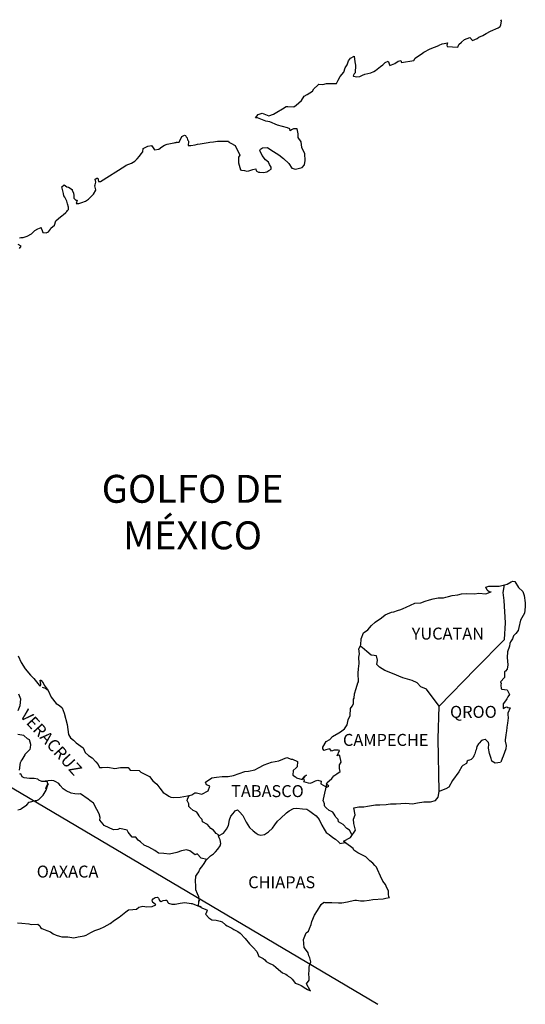
# Model space of a CAD drawing. Units: millimetres. Extents: x 444450 to 446850, y 2487757 to 2489557.
# Drawn here: x 446638 to 446740, y 2489193 to 2489391 of the extents above; entities that cross this region are included whole.
import ezdxf

# ---------------------------------------------------------------- set-up
doc = ezdxf.new("R2010")
doc.units = ezdxf.units.MM
doc.layers.add('Lomo', color=7, linetype='Continuous')
doc.styles.add('ROMANS', font='ROMANS', dxfattribs={"height": 0.2})

msp = doc.modelspace()

# ---------------------------------------------------------------- linework, layer by layer
at = {"layer": 'Lomo'}
msp.add_line((446553.02, 2489286.17, 1.16), (446710, 2489193.29), dxfattribs=at)
at = {"layer": 'Lomo', "color": 7, "linetype": 'Continuous'}
for p, q in [((446735.15, 2489275.86, 1.16), (446735.36, 2489277.39, 1.16)), ((446735.35, 2489274.28, 1.16), (446735.15, 2489275.86, 1.16)), ((446735.6, 2489269.79, 1.16), (446735.35, 2489274.28, 1.16)), ((446735.41, 2489266.43, 1.16), (446735.6, 2489269.79, 1.16)), ((446729.57, 2489260.57, 1.16), (446735.41, 2489266.43, 1.16)), ((446722.3, 2489253.09, 1.16), (446729.57, 2489260.57, 1.16)), ((446722.06, 2489246.49, 1.16), (446722.3, 2489253.09, 1.16)), ((446722.27, 2489235.93, 1.16), (446722.06, 2489246.49, 1.16))]:
    msp.add_line(p, q, dxfattribs=at)
at = {"layer": 'Lomo', "color": 5, "linetype": 'Continuous'}
for p, q in [((446735.36, 2489277.39, 1.16), (446735.93, 2489277.54, 1.16)), ((446735.93, 2489277.54, 1.16), (446736.71, 2489277.99, 1.16)), ((446736.71, 2489277.99, 1.16), (446737.05, 2489278.13, 1.16)), ((446737.05, 2489278.13, 1.16), (446737.44, 2489278.04, 1.16)), ((446737.44, 2489278.04, 1.16), (446738.23, 2489276.85, 1.16)), ((446735.15, 2489275.86, 1.16), (446735.15, 2489275.86, 1.16)), ((446738.23, 2489276.85, 1.16), (446739.06, 2489276.02, 1.16)), ((446739.06, 2489276.02, 1.16), (446739.36, 2489275.22, 1.16)), ((446739.36, 2489275.22, 1.16), (446739.56, 2489273.75, 1.16)), ((446739.56, 2489273.75, 1.16), (446739.51, 2489272.95, 1.16)), ((446739.41, 2489271.68, 1.16), (446738.59, 2489270.29, 1.16)), ((446739.51, 2489272.95, 1.16), (446739.41, 2489271.68, 1.16)), ((446738.59, 2489270.29, 1.16), (446738.29, 2489268.81, 1.16)), ((446737.65, 2489267.62, 1.16), (446737.22, 2489267.18, 1.16)), ((446738.15, 2489268.21, 1.16), (446737.65, 2489267.62, 1.16)), ((446738.29, 2489268.81, 1.16), (446738.15, 2489268.21, 1.16)), ((446736.48, 2489265.6, 1.16), (446736.39, 2489265.11, 1.16)), ((446736.58, 2489265.94, 1.16), (446736.48, 2489265.6, 1.16)), ((446736.97, 2489266.54, 1.16), (446736.58, 2489265.94, 1.16)), ((446737.22, 2489267.18, 1.16), (446736.97, 2489266.54, 1.16)), ((446735.99, 2489263.97, 1.16), (446735.95, 2489262.84, 1.16)), ((446736.39, 2489265.11, 1.16), (446735.99, 2489263.97, 1.16)), ((446735.95, 2489262.84, 1.16), (446736.05, 2489261.35, 1.16)), ((446735.61, 2489260.07, 1.16), (446735.37, 2489259.92, 1.16)), ((446735.37, 2489259.92, 1.16), (446735.42, 2489259.04, 1.16)), ((446735.91, 2489260.47, 1.16), (446735.61, 2489260.07, 1.16)), ((446736.05, 2489261.35, 1.16), (446735.91, 2489260.47, 1.16)), ((446735.42, 2489258.79, 1.16), (446734.59, 2489257.95, 1.16)), ((446734.59, 2489257.95, 1.16), (446734.73, 2489257.6, 1.16)), ((446735.42, 2489259.04, 1.16), (446735.42, 2489258.79, 1.16)), ((446642.72, 2489256.9, 1.16), (446643.36, 2489256.65, 1.16)), ((446643.36, 2489256.65, 1.16), (446643.9, 2489256.3, 1.16)), ((446734.73, 2489257.6, 1.16), (446734.68, 2489257.36, 1.16)), ((446734.68, 2489257.36, 1.16), (446734.74, 2489256.57, 1.16)), ((446734.74, 2489256.57, 1.16), (446734.88, 2489256.47, 1.16)), ((446734.88, 2489256.47, 1.16), (446735.91, 2489256.32, 1.16)), ((446735.91, 2489256.32, 1.16), (446736.36, 2489255.43, 1.16)), ((446735.57, 2489254.15, 1.16), (446735.09, 2489253.51, 1.16)), ((446735.87, 2489254.5, 1.16), (446735.57, 2489254.15, 1.16)), ((446736.06, 2489254.94, 1.16), (446735.87, 2489254.5, 1.16)), ((446736.36, 2489255.43, 1.16), (446736.06, 2489254.94, 1.16)), ((446735.09, 2489253.51, 1.16), (446735.09, 2489252.57, 1.16)), ((446735.09, 2489252.57, 1.16), (446735.43, 2489252.82, 1.16)), ((446735.43, 2489252.82, 1.16), (446735.87, 2489252.92, 1.16)), ((446735.87, 2489252.92, 1.16), (446736.06, 2489252.77, 1.16)), ((446736.06, 2489252.77, 1.16), (446736.55, 2489252.72, 1.16)), ((446736.55, 2489252.72, 1.16), (446736.07, 2489251.68, 1.16)), ((446736.12, 2489250.7, 1.16), (446735.97, 2489249.66, 1.16)), ((446736.07, 2489251.68, 1.16), (446736.07, 2489251.39, 1.16)), ((446736.07, 2489251.39, 1.16), (446736.12, 2489250.7, 1.16)), ((446735.73, 2489247.79, 1.16), (446735.63, 2489247.24, 1.16)), ((446735.78, 2489248.08, 1.16), (446735.73, 2489247.79, 1.16)), ((446735.87, 2489248.82, 1.16), (446735.78, 2489248.08, 1.16)), ((446735.97, 2489249.66, 1.16), (446735.87, 2489248.82, 1.16)), ((446735.63, 2489247.24, 1.16), (446735.54, 2489246.31, 1.16)), ((446735.54, 2489246.31, 1.16), (446735.54, 2489246.06, 1.16)), ((446735.54, 2489246.06, 1.16), (446735.73, 2489245.17, 1.16)), ((446735.64, 2489244.53, 1.16), (446735.39, 2489243.79, 1.16)), ((446735.73, 2489245.17, 1.16), (446735.64, 2489244.53, 1.16)), ((446734.95, 2489242.55, 1.16), (446734.64, 2489241.83, 1.16)), ((446735.1, 2489243.05, 1.16), (446734.95, 2489242.55, 1.16)), ((446735.39, 2489243.79, 1.16), (446735.1, 2489243.05, 1.16)), ((446664.73, 2489214.16, 1.16), (446664.98, 2489214.45, 1.16)), ((446664.98, 2489214.45, 1.16), (446665.37, 2489214.7, 1.16)), ((446665.37, 2489214.7, 1.16), (446665.86, 2489214.75, 1.16)), ((446665.37, 2489214.7, 1.16), (446665.37, 2489214.7, 1.16)), ((446665.86, 2489214.75, 1.16), (446665.86, 2489214.75, 1.16)), ((446665.86, 2489214.75, 1.16), (446666.05, 2489214.56, 1.16)), ((446666.05, 2489214.56, 1.16), (446666.1, 2489214.45, 1.16)), ((446666.1, 2489214.45, 1.16), (446666.21, 2489214.11, 1.16)), ((446660.03, 2489212.23, 1.16), (446660.86, 2489212.28, 1.16)), ((446660.86, 2489212.28, 1.16), (446661.65, 2489212.38, 1.16)), ((446661.65, 2489212.38, 1.16), (446662.09, 2489212.77, 1.16)), ((446662.09, 2489212.77, 1.16), (446662.92, 2489212.97, 1.16)), ((446662.92, 2489212.97, 1.16), (446663.71, 2489212.83, 1.16)), ((446663.71, 2489212.83, 1.16), (446664.78, 2489212.92, 1.16)), ((446664.83, 2489213.91, 1.16), (446664.73, 2489214.16, 1.16)), ((446664.78, 2489212.92, 1.16), (446665.47, 2489213.23, 1.16)), ((446664.88, 2489213.72, 1.16), (446664.83, 2489213.91, 1.16)), ((446665.02, 2489213.61, 1.16), (446664.88, 2489213.72, 1.16)), ((446665.47, 2489213.23, 1.16), (446665.02, 2489213.61, 1.16)), ((446666.21, 2489214.11, 1.16), (446666.54, 2489213.92, 1.16)), ((446666.54, 2489213.92, 1.16), (446666.69, 2489213.96, 1.16)), ((446666.69, 2489213.96, 1.16), (446666.99, 2489214.07, 1.16)), ((446666.99, 2489214.07, 1.16), (446667.43, 2489214.16, 1.16)), ((446667.43, 2489214.16, 1.16), (446667.72, 2489214.16, 1.16)), ((446667.72, 2489214.16, 1.16), (446667.92, 2489213.72, 1.16)), ((446667.92, 2489213.72, 1.16), (446668.01, 2489213.57, 1.16)), ((446668.01, 2489213.57, 1.16), (446668.71, 2489213.37, 1.16)), ((446668.71, 2489213.37, 1.16), (446669.39, 2489213.37, 1.16)), ((446669.39, 2489213.37, 1.16), (446670.37, 2489213.57, 1.16)), ((446670.37, 2489213.57, 1.16), (446671.3, 2489213.68, 1.16)), ((446671.3, 2489213.68, 1.16), (446672.57, 2489213.52, 1.16)), ((446672.57, 2489213.52, 1.16), (446672.76, 2489213.47, 1.16)), ((446672.76, 2489213.47, 1.16), (446674.22, 2489212.88, 1.16)), ((446674.22, 2489212.88, 1.16), (446674.83, 2489212.54, 1.16)), ((446674.83, 2489212.54, 1.16), (446675.71, 2489212.2, 1.16)), ((446657.24, 2489210.15, 1.16), (446658.12, 2489210.75, 1.16)), ((446658.12, 2489210.75, 1.16), (446659.49, 2489211.83, 1.16)), ((446659.49, 2489211.83, 1.16), (446660.03, 2489212.23, 1.16)), ((446675.51, 2489211.4, 1.16), (446675.47, 2489211.36, 1.16)), ((446675.47, 2489211.36, 1.16), (446676.15, 2489210.62, 1.16)), ((446675.81, 2489212.1, 1.16), (446675.51, 2489211.4, 1.16)), ((446675.71, 2489212.2, 1.16), (446675.81, 2489212.1, 1.16)), ((446676.15, 2489210.62, 1.16), (446676.74, 2489210.22, 1.16)), ((446637.79, 2489209.64, 1.16), (446638.63, 2489209.54, 1.16)), ((446638.63, 2489209.54, 1.16), (446640.04, 2489209.39, 1.16)), ((446640.04, 2489209.39, 1.16), (446640.48, 2489209.3, 1.16)), ((446640.48, 2489209.3, 1.16), (446641.81, 2489209.35, 1.16)), ((446641.81, 2489209.35, 1.16), (446642.25, 2489209.05, 1.16)), ((446642.25, 2489209.05, 1.16), (446642.4, 2489208.71, 1.16)), ((446642.4, 2489208.71, 1.16), (446642.64, 2489208.51, 1.16)), ((446642.64, 2489208.51, 1.16), (446643.67, 2489208.06, 1.16)), ((446653.28, 2489208.08, 1.16), (446654.26, 2489208.42, 1.16)), ((446654.26, 2489208.42, 1.16), (446655.14, 2489208.82, 1.16)), ((446655.14, 2489208.82, 1.16), (446656.31, 2489209.51, 1.16)), ((446656.31, 2489209.51, 1.16), (446657.24, 2489210.15, 1.16)), ((446676.74, 2489210.22, 1.16), (446677.62, 2489210.17, 1.16)), ((446677.62, 2489210.17, 1.16), (446678.41, 2489209.93, 1.16)), ((446678.41, 2489209.93, 1.16), (446678.8, 2489209.83, 1.16)), ((446678.8, 2489209.83, 1.16), (446679.49, 2489209.24, 1.16)), ((446679.49, 2489209.24, 1.16), (446679.78, 2489209.05, 1.16)), ((446679.78, 2489209.05, 1.16), (446679.93, 2489208.94, 1.16)), ((446679.93, 2489208.94, 1.16), (446680.47, 2489208.7, 1.16)), ((446680.47, 2489208.7, 1.16), (446680.76, 2489208.55, 1.16)), ((446680.76, 2489208.55, 1.16), (446681.16, 2489208.3, 1.16)), ((446681.16, 2489208.3, 1.16), (446681.94, 2489207.91, 1.16)), ((446643.67, 2489208.06, 1.16), (446644.36, 2489207.82, 1.16)), ((446644.36, 2489207.82, 1.16), (446644.9, 2489207.43, 1.16)), ((446644.9, 2489207.43, 1.16), (446645.49, 2489207.18, 1.16)), ((446645.49, 2489207.18, 1.16), (446646.17, 2489206.94, 1.16)), ((446646.17, 2489206.94, 1.16), (446646.66, 2489206.83, 1.16)), ((446646.66, 2489206.83, 1.16), (446647.45, 2489206.79, 1.16)), ((446647.45, 2489206.79, 1.16), (446647.84, 2489206.79, 1.16)), ((446647.84, 2489206.79, 1.16), (446648.63, 2489206.65, 1.16)), ((446648.63, 2489206.65, 1.16), (446649.06, 2489206.59, 1.16)), ((446649.06, 2489206.59, 1.16), (446649.9, 2489206.79, 1.16)), ((446649.9, 2489206.79, 1.16), (446651.12, 2489206.99, 1.16)), ((446651.12, 2489206.99, 1.16), (446651.52, 2489207.18, 1.16)), ((446651.52, 2489207.18, 1.16), (446652.49, 2489207.68, 1.16)), ((446652.49, 2489207.68, 1.16), (446653.28, 2489208.08, 1.16)), ((446681.94, 2489207.91, 1.16), (446682.43, 2489207.56, 1.16)), ((446682.43, 2489207.56, 1.16), (446683.41, 2489206.48, 1.16)), ((446683.41, 2489206.48, 1.16), (446684.3, 2489205.4, 1.16)), ((446684.3, 2489205.4, 1.16), (446685.03, 2489204.66, 1.16)), ((446685.03, 2489204.66, 1.16), (446685.77, 2489203.86, 1.16)), ((446685.77, 2489203.86, 1.16), (446686.16, 2489202.88, 1.16)), ((446686.16, 2489202.88, 1.16), (446686.35, 2489202.78, 1.16)), ((446686.35, 2489202.78, 1.16), (446687, 2489202.49, 1.16)), ((446687, 2489202.49, 1.16), (446687.34, 2489202.19, 1.16)), ((446687.34, 2489202.19, 1.16), (446687.58, 2489201.9, 1.16)), ((446687.58, 2489201.9, 1.16), (446688.07, 2489201.6, 1.16)), ((446688.07, 2489201.6, 1.16), (446689.1, 2489201.16, 1.16)), ((446689.1, 2489201.16, 1.16), (446689.54, 2489200.76, 1.16)), ((446689.54, 2489200.76, 1.16), (446690.08, 2489200.27, 1.16)), ((446690.08, 2489200.27, 1.16), (446690.92, 2489199.63, 1.16)), ((446690.92, 2489199.63, 1.16), (446691.55, 2489199.33, 1.16)), ((446691.55, 2489199.33, 1.16), (446691.8, 2489199.13, 1.16)), ((446691.8, 2489199.13, 1.16), (446692.04, 2489198.94, 1.16)), ((446692.04, 2489198.94, 1.16), (446692.49, 2489198.64, 1.16)), ((446692.49, 2489198.64, 1.16), (446692.83, 2489198.35, 1.16)), ((446692.83, 2489198.35, 1.16), (446693.07, 2489198, 1.16)), ((446693.07, 2489198, 1.16), (446693.42, 2489197.56, 1.16)), ((446693.42, 2489197.56, 1.16), (446694.01, 2489197.31, 1.16)), ((446694.01, 2489197.31, 1.16), (446694.64, 2489197.06, 1.16)), ((446694.64, 2489197.06, 1.16), (446695.18, 2489196.72, 1.16)), ((446695.18, 2489196.72, 1.16), (446695.43, 2489196.53, 1.16)), ((446695.43, 2489196.53, 1.16), (446695.58, 2489196.43, 1.16)), ((446695.58, 2489196.43, 1.16), (446695.92, 2489196.28, 1.16)), ((446695.92, 2489196.28, 1.16), (446696.36, 2489196.08, 1.16)), ((446696.36, 2489196.08, 1.16), (446696.52, 2489195.97, 1.16))]:
    msp.add_line(p, q, dxfattribs=at)
at = {"layer": 'Lomo', "color": 7, "linetype": 'Continuous', "elevation": 1.16}
for points in [[(446638.17, 2489346.93), (446638.42, 2489347.03), (446638.66, 2489347.03), (446638.9, 2489347.03), (446639.69, 2489347.28), (446640.57, 2489347.77), (446640.97, 2489348.16), (446641.25, 2489348.41), (446641.85, 2489348.75), (446642.48, 2489349.05), (446642.53, 2489348.9), (446642.73, 2489348.41), (446642.83, 2489348.01), (446643.51, 2489347.97), (446643.95, 2489348.16), (446644.39, 2489348.71), (446644.44, 2489348.9), (446645.18, 2489349.5), (446645.47, 2489350.39), (446646.01, 2489350.83), (446646.74, 2489351.43), (446646.93, 2489351.58), (446647.42, 2489352.07), (446647.67, 2489352.21), (446647.77, 2489352.41), (446647.96, 2489352.66), (446647.96, 2489353.1), (446647.77, 2489353.79), (446647.67, 2489354.34), (446647.28, 2489355.08), (446647.03, 2489355.37), (446646.98, 2489355.82), (446646.68, 2489357.19), (446647.12, 2489357.59), (446647.67, 2489357.2), (446648, 2489357.1), (446648.69, 2489356.66), (446648.69, 2489356.46), (446648.99, 2489356.01), (446649.08, 2489355.37), (446649.08, 2489354.93), (446649.24, 2489354.73), (446649.48, 2489354.49), (446649.72, 2489354.49), (446649.53, 2489353.85), (446650.06, 2489353.85), (446650.66, 2489354.04), (446651.39, 2489354.34), (446652.03, 2489354.69), (446652.03, 2489354.69), (446652.62, 2489355.33), (446653.01, 2489355.72), (446653.44, 2489356.52), (446653.44, 2489356.56), (446653.25, 2489357.36), (446653.3, 2489357.6), (446653.44, 2489358.14), (446653.34, 2489358.73), (446653.64, 2489358.93), (446653.83, 2489358.93), (446653.88, 2489358.93), (446654.03, 2489358.24), (446654.42, 2489358.24), (446659.26, 2489361.35), (446659.56, 2489361.56), (446660.59, 2489361.95), (446661.27, 2489362.34), (446661.72, 2489362.79), (446662.21, 2489363.34), (446662.55, 2489363.78), (446662.89, 2489364.18), (446662.94, 2489364.86), (446663.48, 2489365.16), (446663.87, 2489365.31), (446664.65, 2489365.46), (446664.95, 2489365.02), (446665.24, 2489364.62), (446666.07, 2489364.72), (446666.71, 2489365.21), (446667.25, 2489365.51), (446667.74, 2489365.76), (446669.79, 2489366.15), (446669.3, 2489366), (446669.6, 2489366.06), (446670.19, 2489366.11), (446670.72, 2489367.29), (446670.97, 2489367.44), (446671.21, 2489367.54), (446671.41, 2489367.49), (446671.56, 2489367.24), (446671.8, 2489366.99), (446671.85, 2489366.6), (446671.95, 2489366.5), (446672.05, 2489366.35), (446672.05, 2489366.35), (446672.05, 2489366.25), (446671.95, 2489365.47), (446672.35, 2489365.47), (446672.49, 2489365.47), (446672.49, 2489365.47), (446672.54, 2489365.47), (446673.38, 2489365.61), (446673.86, 2489365.72), (446674.35, 2489365.82), (446675.18, 2489365.96), (446675.97, 2489366.06), (446676.31, 2489366.11), (446677.05, 2489366.21), (446677.88, 2489366.31), (446678.37, 2489366.36), (446679.05, 2489366.31), (446680.08, 2489366.31), (446680.14, 2489366.12), (446680.53, 2489365.96), (446681.41, 2489365.47), (446682.34, 2489363.55), (446682.05, 2489363.16), (446682.05, 2489361.97), (446682.5, 2489360.59), (446682.69, 2489360.54), (446683.27, 2489360.49), (446683.72, 2489360.35), (446684.16, 2489360.39), (446684.95, 2489360.69), (446685.53, 2489360.79), (446685.63, 2489360.39), (446686.07, 2489360.15), (446686.37, 2489360.1), (446687.05, 2489360.05), (446687.74, 2489360.2), (446688.13, 2489360.45), (446688.62, 2489360.7), (446688.62, 2489361.14), (446688.27, 2489361.68), (446688.08, 2489362.13), (446687.49, 2489362.57), (446686.8, 2489363.46), (446686.36, 2489364.49), (446686.51, 2489364.74), (446686.9, 2489364.98), (446687.88, 2489365.04), (446688.52, 2489364.59), (446690.14, 2489363.61), (446691.06, 2489362.87), (446692.19, 2489361.83), (446692.78, 2489360.94), (446693.47, 2489360.7), (446694.84, 2489361.04), (446695.28, 2489361.59), (446695.42, 2489362.43), (446695.42, 2489362.43), (446695.38, 2489363.81), (446694.79, 2489365.09), (446694.64, 2489366.23), (446694, 2489367.07), (446694.05, 2489367.81), (446693.8, 2489368.79), (446693.11, 2489368.79), (446692.68, 2489368.6), (446692.43, 2489368.4), (446692.38, 2489368.79), (446691.89, 2489369.04), (446690.91, 2489369.28), (446689.88, 2489369.53), (446688.36, 2489370.22), (446687.53, 2489370.32), (446685.86, 2489371), (446685.47, 2489371.05), (446686.01, 2489371.7), (446686.84, 2489371.94), (446688.16, 2489371.4), (446689.09, 2489371.75), (446689.73, 2489372.15), (446690.9, 2489372.84), (446691.59, 2489373.28), (446691.93, 2489373.28), (446693.16, 2489373.24), (446693.64, 2489373.58), (446694.67, 2489374.47), (446695.26, 2489375.36), (446695.8, 2489375.7), (446696.88, 2489376.39), (446697.17, 2489376.84), (446697.95, 2489377.58), (446698.2, 2489377.78), (446698.98, 2489377.68), (446699.71, 2489377.93), (446700.75, 2489377.88), (446701.72, 2489377.88), (446702.02, 2489378.57), (446702.45, 2489379.31), (446703.19, 2489380.15), (446703.48, 2489381.04), (446703.88, 2489381.64), (446704.12, 2489382.42), (446704.51, 2489382.97), (446705.24, 2489383.36), (446705.39, 2489382.27), (446705.49, 2489381.59), (446705.44, 2489380.06), (446705.25, 2489379.86), (446705.05, 2489379.41), (446705.15, 2489379.36), (446705.79, 2489379.22), (446706.42, 2489379.32), (446706.92, 2489379.56), (446707.41, 2489379.76), (446708.58, 2489380.01), (446709.17, 2489380.3), (446709.51, 2489380.51), (446710.54, 2489381.29), (446710.98, 2489381.64), (446711.47, 2489382.13), (446712.1, 2489382.38), (446712.4, 2489381.49), (446713.38, 2489381.94), (446714.07, 2489382.38), (446714.6, 2489382.48), (446714.75, 2489382.09), (446717.2, 2489382.48), (446717.45, 2489382.98), (446718.92, 2489383.97), (446719.21, 2489384.16), (446720.48, 2489384.86), (446722.2, 2489385.5), (446722.29, 2489385.6), (446722.88, 2489385.85), (446723.27, 2489385.94), (446723.96, 2489386.04), (446723.81, 2489385.6), (446723.91, 2489385.35), (446726.01, 2489385.21), (446726.21, 2489385.75), (446726.8, 2489386.2), (446727.34, 2489386.69), (446728.41, 2489387.13), (446729, 2489386.54), (446729.93, 2489386.89), (446730.27, 2489387.19), (446731.06, 2489387.54), (446731.7, 2489387.92), (446732.58, 2489388.37), (446734.14, 2489389.07), (446734.49, 2489389.36), (446734.64, 2489389.66), (446734.73, 2489390), (446734.78, 2489390.44), (446734.68, 2489390.69)], [(446638.18, 2489344.85), (446638.47, 2489345.29), (446637.93, 2489345.6)], [(446722.3, 2489253.09), (446719.75, 2489256.48), (446718.62, 2489256.92), (446717.88, 2489257.71), (446716.9, 2489258.2), (446715.03, 2489258.75), (446712.97, 2489259.59), (446711.4, 2489260.23), (446710.32, 2489260.88), (446709.78, 2489261.42), (446709.93, 2489262.31), (446709.72, 2489263.15), (446709.23, 2489263.2), (446708.65, 2489263.3), (446707.76, 2489264.04), (446706.83, 2489264.83), (446706.49, 2489265.07), (446706.16, 2489264.65)], [(446637.88, 2489252.19), (446638.28, 2489253.18), (446638.42, 2489254.46), (446638.03, 2489255.49)], [(446638.19, 2489240.26), (446638.38, 2489241.79), (446638.53, 2489242.03), (446638.73, 2489242.33), (446639.31, 2489243.32), (446639.31, 2489243.47), (446639.85, 2489244), (446640.29, 2489244.45), (446640.39, 2489244.74), (446640.44, 2489245.39), (446640.15, 2489246.32), (446639.8, 2489246.52), (446639.02, 2489247.16), (446637.84, 2489247.36)], [(446637.8, 2489232.28), (446638.38, 2489232.42), (446638.59, 2489232.52), (446639.66, 2489233.3), (446640.11, 2489233.8), (446641.34, 2489234.14), (446641.63, 2489234.14), (446642.02, 2489234.34), (446642.46, 2489234.78), (446642.91, 2489235.23), (446643.49, 2489236.21), (446643.59, 2489236.41), (446643.69, 2489236.9), (446643.83, 2489237.3), (446643.88, 2489237.49), (446643.45, 2489236.51), (446643.59, 2489236.95), (446643.83, 2489237.49), (446643.74, 2489237.93), (446642.66, 2489237.93), (446642.02, 2489238.24), (446641.87, 2489238.43), (446641.09, 2489238.58), (446640.2, 2489238.58), (446639.08, 2489238.69), (446638.68, 2489238.88), (446638.43, 2489239.47), (446638.19, 2489239.43)], [(446675.72, 2489222.31), (446674.59, 2489222.61), (446673.81, 2489223.45), (446673.36, 2489223.25), (446672.28, 2489224.04), (446671.64, 2489224.29), (446670.66, 2489224.04), (446669.68, 2489223.75), (446668.21, 2489223.41), (446667.08, 2489223.51), (446666.04, 2489223.6), (446665.31, 2489224.1), (446664.72, 2489224.49), (446664.08, 2489224.79), (446663.15, 2489225.19), (446662.41, 2489225.83), (446661.97, 2489226.17), (446661.47, 2489226.82), (446660.74, 2489226.77), (446659.95, 2489227.81), (446659.75, 2489228.2), (446658.28, 2489228.55), (446657.89, 2489228.35), (446657.01, 2489228.3), (446655.14, 2489229.14), (446654.94, 2489229.39), (446654.26, 2489230.18), (446654.35, 2489230.72), (446654.16, 2489231.51), (446653.66, 2489232.35), (446653.02, 2489233.63), (446652.29, 2489234.12), (446651.94, 2489234.42), (446650.37, 2489235.51), (446649.98, 2489235.41), (446649.24, 2489235.46), (446648.51, 2489235.61), (446647.52, 2489236.06), (446646.93, 2489236.5), (446646.34, 2489237.14), (446646.05, 2489237.59), (446645.31, 2489237.98), (446645.06, 2489238.08), (446644.57, 2489238.13), (446642.66, 2489237.93)], [(446696.52, 2489195.97), (446696.46, 2489196.06), (446695.67, 2489197.41), (446696.26, 2489198.1), (446696.26, 2489198.74), (446696.16, 2489199.29), (446696.26, 2489200.17), (446696.26, 2489200.22), (446696.26, 2489200.72), (446696.3, 2489201.06), (446696.55, 2489201.81), (446696.5, 2489202.05), (446696.35, 2489202.59), (446696.16, 2489202.99), (446696.06, 2489203.58), (446696.06, 2489203.63), (446695.52, 2489204.37), (446695.22, 2489204.71), (446695.12, 2489206.29), (446695.22, 2489206.64), (446695.66, 2489207.63), (446696.1, 2489207.97), (446696.29, 2489208.47), (446696.63, 2489209.31), (446696.78, 2489209.9), (446697.27, 2489211.18), (446697.91, 2489212.07), (446698.64, 2489213.31), (446699.18, 2489213.8), (446699.38, 2489213.7), (446699.67, 2489213.7), (446700.79, 2489213.7), (446702.12, 2489213.66), (446702.76, 2489213.66), (446703.93, 2489213.85), (446704.42, 2489214), (446705.4, 2489214.2), (446705.69, 2489214.2), (446706.53, 2489214.05), (446707.26, 2489214.06), (446708.29, 2489214.2), (446708.98, 2489214.3), (446711.08, 2489214.45), (446711.57, 2489214.55), (446711.57, 2489214.55), (446712.31, 2489214.7), (446712.21, 2489214.85), (446712.16, 2489215.39), (446712.11, 2489216.03), (446711.77, 2489216.63), (446711.52, 2489217.31), (446711.03, 2489218), (446710.54, 2489218.99), (446709.9, 2489220.32), (446709.7, 2489220.76), (446709.41, 2489221.11), (446708.97, 2489221.56), (446708.42, 2489222.05), (446707.59, 2489222.83), (446705.97, 2489223.63), (446705.19, 2489224.17), (446705.04, 2489224.56), (446703.5, 2489225.69), (446703.13, 2489225.99), (446704.55, 2489226.73), (446705.52, 2489228.22), (446705.18, 2489229.55), (446705.13, 2489230.39), (446705.47, 2489231.28), (446705.18, 2489232.65), (446706.16, 2489232.9), (446707.18, 2489232.9), (446707.92, 2489233), (446709.54, 2489233.3), (446710.37, 2489233.3), (446711.64, 2489233.35), (446712.04, 2489233.4), (446712.04, 2489233.4), (446712.53, 2489233.5), (446713.65, 2489233.45), (446714.63, 2489233.55), (446715.61, 2489233.6), (446716.94, 2489233.51), (446717.92, 2489233.65), (446719.19, 2489233.85), (446720.56, 2489233.9), (446721.54, 2489234.15), (446722.08, 2489234.84), (446722.27, 2489235.93)], [(446704.8, 2489227.31), (446704.8, 2489227.31), (446704.8, 2489227.31), (446704.3, 2489228.22), (446703.81, 2489228.52), (446703.07, 2489229.31), (446702.14, 2489229.9), (446702.04, 2489230.35), (446701.55, 2489230.84), (446701.45, 2489231.09), (446701.26, 2489231.43), (446700.96, 2489231.83), (446700.57, 2489232.02), (446700.23, 2489232.17), (446699.64, 2489232.67), (446699.39, 2489232.96), (446699.34, 2489233.16), (446699.34, 2489233.51), (446699.09, 2489234), (446699.05, 2489234.1), (446699.09, 2489234.44), (446699.09, 2489234.44), (446699.09, 2489234.44), (446699.87, 2489237.7)], [(446678.07, 2489227.05), (446678.03, 2489227.24), (446677.58, 2489227.53), (446677.05, 2489228.22), (446676.55, 2489228.52), (446675.82, 2489229.31), (446674.88, 2489229.9), (446674.78, 2489230.35), (446674.29, 2489230.84), (446674.19, 2489231.09), (446673.99, 2489231.43), (446673.7, 2489231.83), (446673.31, 2489232.02), (446672.96, 2489232.17), (446672.37, 2489232.67), (446672.13, 2489232.96), (446672.08, 2489233.16), (446672.08, 2489233.51), (446671.83, 2489234), (446671.78, 2489234.1), (446671.83, 2489234.44), (446671.83, 2489234.44), (446671.83, 2489234.44), (446672.19, 2489235.17)], [(446674.63, 2489212.67), (446674.29, 2489212.88), (446673.99, 2489213), (446674.06, 2489213.24), (446674.11, 2489213.64), (446674.11, 2489214.13), (446674.25, 2489213.98), (446674.16, 2489214.48), (446674.1, 2489214.82), (446673.86, 2489215.41), (446673.51, 2489216.25), (446673.51, 2489217.04), (446673.46, 2489217.98), (446673.51, 2489219.01), (446673.81, 2489219.4), (446674.1, 2489219.84), (446674.34, 2489220.39), (446674.69, 2489220.83), (446675.18, 2489221.52), (446675.57, 2489222.16), (446676.11, 2489222.7), (446676.45, 2489223.05), (446677.05, 2489223.49), (446677.44, 2489223.88), (446677.93, 2489224.38), (446678.42, 2489225.07), (446678.52, 2489225.56), (446678.37, 2489226.25), (446678.17, 2489226.69), (446678.07, 2489227.05), (446679.05, 2489227.58), (446679.65, 2489228.37), (446680.08, 2489229.15), (446680.28, 2489230.29), (446680.53, 2489230.98), (446680.97, 2489231.52), (446681.41, 2489232.06), (446681.85, 2489232.26), (446682.29, 2489231.91), (446682.93, 2489231.12), (446683.58, 2489229.79), (446684.26, 2489228.76), (446684.99, 2489228.06), (446685.59, 2489227.57), (446686.03, 2489227.32), (446686.57, 2489227.22), (446687.26, 2489227.32), (446688.09, 2489227.86), (446688.88, 2489228.6), (446689.37, 2489229.24), (446689.91, 2489229.98), (446690.5, 2489230.57), (446691.67, 2489231.7), (446692.21, 2489232.09), (446693.09, 2489232.54), (446693.74, 2489232.59), (446694.91, 2489232.48), (446695.75, 2489232.38), (446696.34, 2489232.03), (446696.93, 2489231.59), (446697.66, 2489231.05), (446698.21, 2489230.31), (446698.74, 2489229.23), (446699.24, 2489228.43), (446699.63, 2489227.75), (446700.22, 2489227.35), (446701.01, 2489226.76), (446701.5, 2489226.41), (446702.1, 2489225.87), (446702.42, 2489225.55)], [(446702.39, 2489225.55), (446703.42, 2489225.74), (446703.76, 2489225.5)]]:
    msp.add_lwpolyline(points, dxfattribs=at)
at = {"layer": 'Lomo', "color": 5, "linetype": 'Continuous', "elevation": 1.16}
for points in [[(446637.91, 2489263.18), (446638.5, 2489261.8), (446639.28, 2489260.57), (446640.36, 2489259.28), (446641.05, 2489258.6), (446642.08, 2489257.27), (446642.28, 2489257.07), (446642.42, 2489257.42), (446642.28, 2489258.3), (446642.42, 2489258.3), (446642.91, 2489257.76), (446643.11, 2489257.27), (446643.94, 2489256.18), (446644.49, 2489254.9), (446645.51, 2489253.62), (446646.2, 2489253.22), (446646.2, 2489253.22), (446646.69, 2489252.73), (446647.13, 2489251.64), (446647.73, 2489249.38), (446647.97, 2489247.4), (446648.42, 2489246.71), (446649, 2489246.22), (446649.55, 2489245.72), (446650.92, 2489244.74), (446651.36, 2489243.8), (446652, 2489243.16), (446652.73, 2489242.72), (446653.47, 2489241.93), (446653.91, 2489241.34), (446654.2, 2489240.74), (446654.74, 2489240.74), (446655.87, 2489240.84), (446657.3, 2489240.55), (446658.42, 2489240.75), (446659.94, 2489240.75), (446660.33, 2489240.21), (446662.14, 2489240.17), (446662.49, 2489239.86), (446664.2, 2489238.93), (446664.89, 2489238.09), (446665.67, 2489237.45), (446666.27, 2489236.61), (446666.95, 2489235.78), (446667.84, 2489235.23), (446668.08, 2489235.03), (446668.52, 2489234.79), (446669.01, 2489234.74), (446670.39, 2489234.79), (446671.85, 2489235.09), (446672.74, 2489235.29), (446673.28, 2489235.68), (446673.66, 2489235.68), (446674.69, 2489235.39), (446675.97, 2489236.08), (446676.31, 2489237.01), (446676.16, 2489237.07), (446675.67, 2489237.26), (446675.47, 2489237.81), (446676.75, 2489238.7), (446677.68, 2489238.85), (446678.76, 2489238.94), (446679.98, 2489238.94), (446681.06, 2489239.19), (446683.31, 2489239.94), (446684.09, 2489240.04), (446685.32, 2489240.33), (446686.06, 2489240.73), (446687.18, 2489241.32), (446688.65, 2489241.82), (446690.12, 2489242.07), (446691.78, 2489242.76), (446692.62, 2489242.46), (446692.91, 2489242.46), (446693.89, 2489241.97), (446693.85, 2489240.93), (446693.65, 2489240.69), (446693.01, 2489240.19), (446692.96, 2489239.2), (446693.51, 2489238.91), (446693.7, 2489238.67), (446694.83, 2489238.37), (446695.36, 2489239.06), (446695.71, 2489239.31), (446695.07, 2489238.62), (446695.22, 2489238.12), (446695.12, 2489237.97), (446696, 2489237.68), (446696.49, 2489237.63), (446696.94, 2489237.83), (446697.47, 2489238.08), (446697.96, 2489238.22), (446698.65, 2489238.03), (446698.6, 2489237.48), (446699.48, 2489236.94), (446699.78, 2489236.8), (446700.18, 2489237.04), (446699.68, 2489237.44), (446699.83, 2489237.78), (446700.22, 2489238.12), (446700.81, 2489238.57), (446701.2, 2489239.12), (446701.79, 2489239.51), (446702.42, 2489239.96), (446702.32, 2489240.55), (446702.32, 2489241.29), (446702.66, 2489241.83), (446702.37, 2489243.12), (446702.17, 2489243.26), (446701.83, 2489243.12), (446702.32, 2489244.15), (446702.07, 2489244.25), (446701.24, 2489244.25), (446700.7, 2489244.05), (446700.4, 2489244.49), (446699.57, 2489244.29), (446699.23, 2489244.2), (446699.23, 2489244.2), (446698.99, 2489244.54), (446698.94, 2489244.84), (446699.67, 2489245.97), (446700.35, 2489246.37), (446700.89, 2489246.96), (446702.16, 2489247.75), (446702.51, 2489247.95), (446703.29, 2489248.55), (446703.82, 2489249.33), (446704.02, 2489250.32), (446704.42, 2489251.21), (446704.51, 2489252.59), (446704.85, 2489253.03), (446705.09, 2489253.53), (446705.14, 2489254.47), (446705.24, 2489254.66), (446705.34, 2489255.55), (446705.68, 2489256.59), (446706.02, 2489257.77), (446706.12, 2489257.97), (446706.06, 2489259.65), (446706.12, 2489260.53), (446706.26, 2489261.62), (446706.16, 2489262.91), (446706.3, 2489263.54), (446706.16, 2489264.53), (446706.59, 2489265.37), (446706.69, 2489266.56), (446707.13, 2489267.74), (446708.01, 2489268.34), (446708.75, 2489269.22), (446709.48, 2489269.92), (446710.71, 2489270.76), (446711.49, 2489271.4), (446711.93, 2489271.6), (446712.76, 2489271.9), (446713.21, 2489271.99), (446713.94, 2489272.24), (446714.62, 2489272.44), (446715.06, 2489272.64), (446715.7, 2489272.93), (446716.53, 2489273.33), (446717.41, 2489273.73), (446718.59, 2489273.77), (446719.47, 2489274.12), (446720.36, 2489274.37), (446721.09, 2489274.57), (446722.06, 2489274.81), (446723.19, 2489274.81), (446723.63, 2489274.91), (446724.17, 2489275.06), (446724.9, 2489275.26), (446726.03, 2489275.41), (446726.77, 2489275.56), (446727.79, 2489275.66), (446729.37, 2489275.61), (446730.25, 2489275.71), (446731.67, 2489275.61), (446732.55, 2489275.91), (446732.69, 2489275.96), (446732.36, 2489275.91), (446731.91, 2489276.35), (446731.62, 2489276.94), (446732.26, 2489277.09), (446733.24, 2489277.15), (446734.31, 2489277.1), (446735.41, 2489277.4)], [(446734.61, 2489241.76), (446733.53, 2489241.62), (446732.84, 2489242.06), (446732.75, 2489242.6), (446732.4, 2489243.59), (446732.2, 2489244.67), (446732.25, 2489245.46), (446732.16, 2489245.81), (446731.61, 2489246.4), (446731.52, 2489246.35), (446730.98, 2489246.25), (446730.78, 2489246.2), (446730.34, 2489245.66), (446730.19, 2489245.51), (446729.85, 2489244.96), (446729.76, 2489244.67), (446729.7, 2489244.33), (446729.61, 2489244.03), (446729.41, 2489243.49), (446729.37, 2489243.38), (446729.37, 2489243.38), (446729.37, 2489243.38), (446729.27, 2489243.09), (446729.27, 2489243.04), (446729.17, 2489242.94), (446729.12, 2489242.79), (446728.68, 2489242.35), (446728.68, 2489242.35), (446728.68, 2489242.35), (446728.39, 2489242.25), (446728.14, 2489242.15), (446727.9, 2489242.01), (446727.8, 2489241.56), (446727.06, 2489241.17), (446726.87, 2489240.97), (446726.24, 2489239.88), (446724.97, 2489238.16), (446724.97, 2489238.16), (446724.23, 2489236.82), (446723.64, 2489236.52), (446723.1, 2489236.27), (446722.27, 2489235.93)]]:
    msp.add_lwpolyline(points, dxfattribs=at)

# ---------------------------------------------------------------- texts
at = {"layer": 'Lomo', "color": 7, "style": 'ROMANS'}
for s, insert, char_height, width, attachment_point in [('\\fArial|b0|i0|c0|p34;GOLFO DE MÉXICO', (446672.86, 2489299.44, 1.16), 5.6, 46.0533, 2), ('YUCATAN', (446716.79, 2489268.82, 3.48), 2.4, 25.138, 1), ('QROO', (446724.47, 2489253.12, 3.48), 2.4, 25.138, 1), ('CAMPECHE', (446703, 2489247.5, 3.48), 2.4, 25.138, 1), ('TABASCO', (446680.59, 2489237.23, 3.48), 2.4, 25.138, 1), ('OAXACA', (446641.62, 2489221.1, 3.48), 2.4, 25.138, 1), ('CHIAPAS', (446684.01, 2489218.96, 3.48), 2.4, 25.138, 1)]:
    msp.add_mtext(s, dxfattribs=dict(at, insert=insert, char_height=char_height, width=width, attachment_point=attachment_point))
at = {"layer": 'Lomo', "color": 7, "insert": (446639.88, 2489252.68, 3.48), "char_height": 2.4, "width": 25.138, "attachment_point": 1, "rotation": 312.295, "style": 'ROMANS'}
msp.add_mtext('VERACRUZ', dxfattribs=at)

doc.saveas('drawing.dxf')
